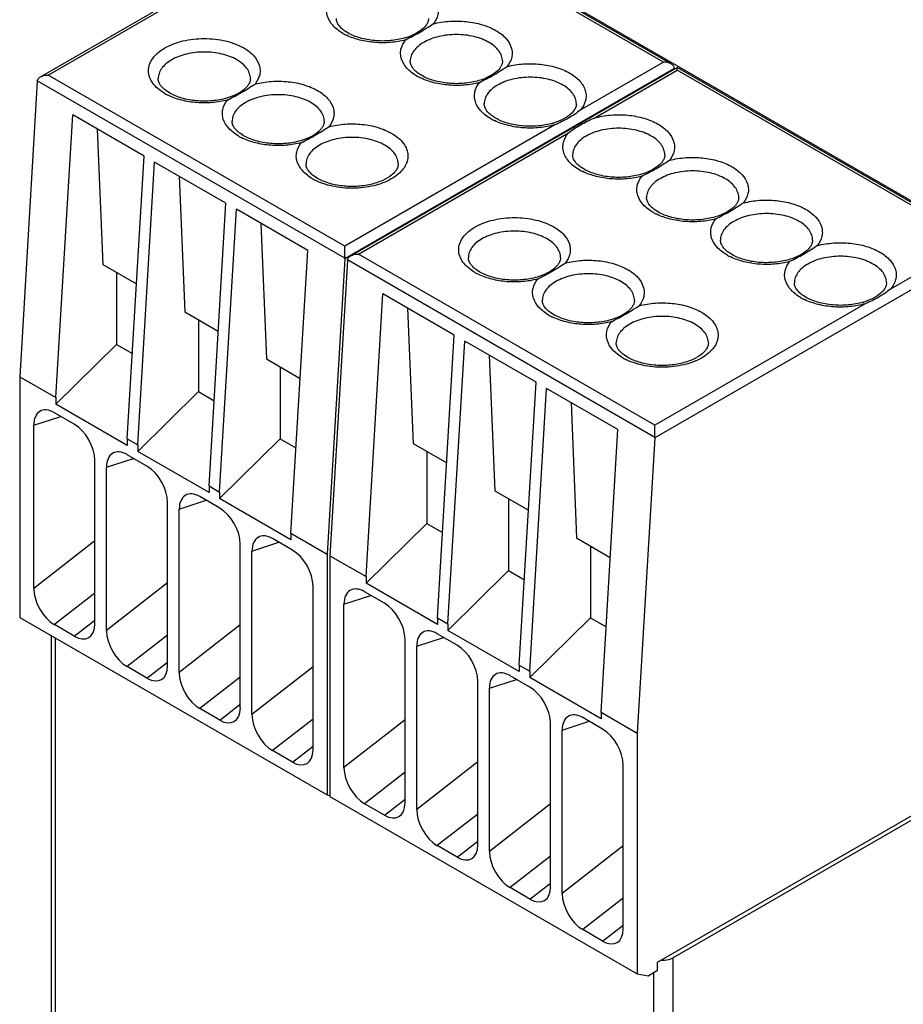
# Model space of a CAD drawing. Units: inches. Extents: x 0.7 to 21.3, y 0.5 to 16.
# Drawn here: x 18.1 to 19, y 5.2 to 6.2 of the extents above; entities that cross this region are included whole.
import ezdxf

# ---------------------------------------------------------------- set-up
doc = ezdxf.new("R2010")
doc.units = ezdxf.units.IN
doc.header["$LTSCALE"] = 1.21
doc.header["$MEASUREMENT"] = 0
doc.layers.get('0').update_dxf_attribs({"linetype": 'CONTINUOUS'})
doc.layers.add('AXIS', color=7, linetype='CONTINUOUS')

msp = doc.modelspace()

# ---------------------------------------------------------------- linework, layer by layer
at = {"color": 7, "linetype": 'CONTINUOUS'}
for p, q in [((18.12501, 6.10098), (18.45614, 6.29216)), ((18.75683, 6.11593), (18.45617, 6.28951)), ((18.76376, 6.11459), (18.4562, 6.29216)), ((18.46285, 6.28999), (19.08115, 5.93302)), ((18.76796, 6.1095), (18.4335, 5.9164)), ((18.43959, 5.91936), (18.77072, 6.11054)), ((18.76796, 6.10895), (18.76796, 6.1095)), ((18.77075, 6.10789), (18.77075, 6.11056)), ((19.07141, 5.93431), (18.77075, 6.10789)), ((19.07925, 5.93245), (18.77078, 6.11054)), ((18.12171, 6.09641), (18.10387, 5.7968)), ((18.43352, 5.91688), (18.12175, 6.09688)), ((18.43352, 5.92927), (18.13286, 6.10285)), ((18.25599, 6.08457), (18.2527, 6.08668)), ((18.14062, 5.77559), (18.15769, 6.06238)), ((18.23007, 6.02059), (18.15769, 6.06238)), ((18.18252, 6.04805), (18.18822, 5.9106)), ((18.213, 5.7338), (18.23007, 6.02059)), ((18.22358, 5.72769), (18.24065, 6.01448)), ((18.31303, 5.9727), (18.24065, 6.01448)), ((18.26548, 6.00015), (18.27118, 5.8627)), ((18.29596, 5.6859), (18.31303, 5.9727)), ((18.30654, 5.67979), (18.32361, 5.96659)), ((18.39599, 5.9248), (18.32361, 5.96659)), ((18.34844, 5.95226), (18.35414, 5.81481)), ((18.37892, 5.63801), (18.39599, 5.9248)), ((18.43352, 5.91688), (18.43352, 5.92927)), ((19.08254, 5.92788), (18.74808, 5.73478)), ((18.4335, 5.9164), (18.41566, 5.61679)), ((18.43629, 5.91479), (18.41845, 5.61518)), ((18.7481, 5.73526), (18.43633, 5.91526)), ((18.7481, 5.74765), (18.44744, 5.92123)), ((18.18822, 5.9106), (18.22235, 5.89089)), ((18.57057, 5.90295), (18.56728, 5.90506)), ((18.20214, 5.90256), (18.20214, 5.82959)), ((18.4552, 5.59397), (18.47227, 5.88076)), ((18.54465, 5.83897), (18.47227, 5.88076)), ((18.4971, 5.86643), (18.5028, 5.72898)), ((18.27118, 5.8627), (18.30531, 5.843)), ((18.2851, 5.85467), (18.2851, 5.78169)), ((18.52758, 5.55218), (18.54465, 5.83897)), ((18.20214, 5.82959), (18.14062, 5.76892)), ((18.20214, 5.82959), (18.21815, 5.82035)), ((18.53816, 5.54607), (18.55523, 5.83286)), ((18.62761, 5.79108), (18.55523, 5.83286)), ((18.35414, 5.81481), (18.38827, 5.7951)), ((18.58006, 5.81853), (18.58576, 5.68108)), ((18.36806, 5.80677), (18.36806, 5.7338)), ((18.10387, 5.7968), (18.10387, 5.55249)), ((18.10387, 5.7968), (18.14062, 5.77559)), ((18.61054, 5.50428), (18.62761, 5.79108)), ((18.62112, 5.49817), (18.63819, 5.78497)), ((18.71057, 5.74318), (18.63819, 5.78497)), ((18.14062, 5.77559), (18.14062, 5.76892)), ((18.2851, 5.78169), (18.22358, 5.72103)), ((18.2851, 5.78169), (18.30111, 5.77245)), ((18.213, 5.72713), (18.14062, 5.76892)), ((18.66302, 5.77064), (18.66872, 5.63319)), ((18.11814, 5.74765), (18.14548, 5.75655)), ((18.1592, 5.74862), (18.13902, 5.76028)), ((18.11814, 5.58176), (18.11814, 5.74765)), ((18.7481, 5.73526), (18.7481, 5.74765)), ((18.213, 5.7338), (18.213, 5.72713)), ((18.213, 5.7338), (18.22358, 5.72769)), ((18.36806, 5.7338), (18.30654, 5.67313)), ((18.36806, 5.7338), (18.38407, 5.72455)), ((18.6935, 5.45639), (18.71057, 5.74318)), ((18.74808, 5.73478), (18.73025, 5.43517)), ((18.22358, 5.72769), (18.22358, 5.72103)), ((18.5028, 5.72898), (18.53693, 5.70927)), ((18.19191, 5.70506), (18.21925, 5.71395)), ((18.23297, 5.70603), (18.21279, 5.71768)), ((18.29596, 5.67924), (18.22358, 5.72103)), ((18.51672, 5.72094), (18.51672, 5.64797)), ((18.18008, 5.546), (18.18008, 5.71189)), ((18.19191, 5.53916), (18.19191, 5.70506)), ((18.29596, 5.6859), (18.29596, 5.67924)), ((18.29596, 5.6859), (18.30654, 5.67979)), ((18.30675, 5.66344), (18.28656, 5.67509)), ((18.30654, 5.67979), (18.30654, 5.67313)), ((18.58576, 5.68108), (18.61989, 5.66138)), ((18.25385, 5.5034), (18.25385, 5.6693)), ((18.26568, 5.66247), (18.29302, 5.67136)), ((18.37892, 5.63134), (18.30654, 5.67313)), ((18.59968, 5.67305), (18.59968, 5.60007)), ((18.26568, 5.49657), (18.26568, 5.66247)), ((18.51672, 5.64797), (18.4552, 5.5873)), ((18.51672, 5.64797), (18.53273, 5.63873)), ((18.37892, 5.63801), (18.37892, 5.63134)), ((18.37892, 5.63801), (18.41566, 5.61679)), ((18.18008, 5.63013), (18.11814, 5.58176)), ((18.32762, 5.46081), (18.32762, 5.62671)), ((18.33946, 5.61988), (18.3668, 5.62877)), ((18.38052, 5.62085), (18.36034, 5.6325)), ((18.66872, 5.63319), (18.70285, 5.61348)), ((18.68264, 5.62515), (18.68264, 5.55218)), ((18.33946, 5.45398), (18.33946, 5.61988)), ((18.41566, 5.61679), (18.41566, 5.37248)), ((18.41845, 5.61518), (18.41845, 5.37087)), ((18.41845, 5.61518), (18.4552, 5.59397)), ((18.4552, 5.59397), (18.4552, 5.5873)), ((18.59968, 5.60007), (18.53816, 5.53941)), ((18.59968, 5.60007), (18.61569, 5.59083)), ((18.25385, 5.58754), (18.19191, 5.53916)), ((18.4014, 5.41822), (18.4014, 5.58412)), ((18.52758, 5.54551), (18.4552, 5.5873)), ((18.18008, 5.57729), (18.13902, 5.54522)), ((18.43272, 5.56603), (18.46006, 5.57493)), ((18.47378, 5.567), (18.4536, 5.57866)), ((18.43272, 5.40014), (18.43272, 5.56603)), ((18.10387, 5.55249), (18.41566, 5.37248)), ((18.1592, 5.53357), (18.13902, 5.54522)), ((18.1592, 5.53357), (18.18008, 5.54987)), ((18.32762, 5.54495), (18.26568, 5.49657)), ((18.52758, 5.55218), (18.52758, 5.54551)), ((18.52758, 5.55218), (18.53816, 5.54607)), ((18.53816, 5.54607), (18.53816, 5.53941)), ((18.68264, 5.55218), (18.62112, 5.49151)), ((18.68264, 5.55218), (18.69865, 5.54294)), ((18.13574, 5.53409), (18.13574, 4.20671)), ((18.25385, 5.5347), (18.21279, 5.50263)), ((18.54755, 5.52441), (18.52737, 5.53607)), ((18.61054, 5.49762), (18.53816, 5.53941)), ((18.13978, 5.53176), (18.13978, 4.20109)), ((18.49466, 5.36438), (18.49466, 5.53027)), ((18.50649, 5.52344), (18.53383, 5.53234)), ((18.50649, 5.35755), (18.50649, 5.52344)), ((18.23297, 5.49098), (18.25385, 5.50728)), ((18.61054, 5.50428), (18.61054, 5.49762)), ((18.61054, 5.50428), (18.62112, 5.49817)), ((18.23297, 5.49098), (18.21279, 5.50263)), ((18.4014, 5.50235), (18.33946, 5.45398)), ((18.62112, 5.49817), (18.62112, 5.49151)), ((18.32762, 5.4921), (18.28656, 5.46004)), ((18.56843, 5.32178), (18.56843, 5.48768)), ((18.58026, 5.48085), (18.6076, 5.48974)), ((18.62133, 5.48182), (18.60114, 5.49347)), ((18.6935, 5.44972), (18.62112, 5.49151)), ((18.58026, 5.31495), (18.58026, 5.48085)), ((18.30675, 5.44838), (18.32762, 5.46469)), ((18.30675, 5.44838), (18.28656, 5.46004)), ((18.6935, 5.45639), (18.6935, 5.44972)), ((18.6935, 5.45639), (18.73025, 5.43517)), ((18.4014, 5.44951), (18.36034, 5.41744)), ((18.49466, 5.44851), (18.43272, 5.40014)), ((18.6422, 5.27919), (18.6422, 5.44509)), ((18.65404, 5.43826), (18.68138, 5.44715)), ((18.6951, 5.43923), (18.67492, 5.45088)), ((18.65404, 5.27236), (18.65404, 5.43826)), ((18.73025, 5.43517), (18.73025, 5.19086)), ((18.76616, 5.20726), (19.15238, 5.43024)), ((18.38052, 5.40579), (18.36034, 5.41744)), ((18.38052, 5.40579), (18.4014, 5.4221)), ((18.56843, 5.40592), (18.50649, 5.35755)), ((18.49466, 5.39567), (18.4536, 5.3636)), ((18.71598, 5.2366), (18.71598, 5.4025)), ((18.75085, 5.20276), (19.05109, 5.3761)), ((18.41566, 5.37248), (18.41845, 5.37203)), ((18.41845, 5.37087), (18.73025, 5.19086)), ((18.47378, 5.35195), (18.49466, 5.36826)), ((18.47378, 5.35195), (18.4536, 5.3636)), ((18.6422, 5.36333), (18.58026, 5.31495)), ((18.56843, 5.35308), (18.52737, 5.32101)), ((18.54755, 5.30936), (18.56843, 5.32566)), ((18.54755, 5.30936), (18.52737, 5.32101)), ((18.71598, 5.32074), (18.65404, 5.27236)), ((18.6422, 5.31049), (18.60114, 5.27842)), ((18.62133, 5.26677), (18.60114, 5.27842)), ((18.62133, 5.26677), (18.6422, 5.28307)), ((18.71598, 5.26789), (18.67492, 5.23583)), ((18.6951, 5.22417), (18.67492, 5.23583)), ((18.6951, 5.22417), (18.71598, 5.24048)), ((18.76616, 5.20726), (18.76616, 3.85071)), ((18.7411, 5.18909), (18.75085, 5.19472)), ((18.75085, 5.19472), (18.75085, 5.20276)), ((18.73025, 5.19086), (18.7411, 5.18909)), ((18.74667, 5.19231), (18.74667, 3.85071))]:
    msp.add_line(p, q, dxfattribs=at)
for centre, major_axis, ratio, start_param, end_param in [((18.12727, 6.0932), (-0.00348, 0.00707), 0.616776, 0.755295, 0.826371), ((18.42794, 5.91961), (-0.00348, 0.00707), 0.616776, -2.315222, -2.244146), ((18.44185, 5.91158), (-0.00348, 0.00707), 0.616776, 0.755295, 0.826371), ((18.13902, 5.7356), (-0.01442, 0.02617), 0.577044, 5.521059, 7.091856), ((18.1592, 5.72395), (-0.01442, 0.02617), 0.577044, -2.332922, -0.762126), ((18.74252, 5.738), (-0.00348, 0.00707), 0.616776, -2.315222, -2.244146), ((18.21279, 5.69301), (-0.01442, 0.02617), 0.577044, 5.521059, 7.091856), ((18.23297, 5.68135), (-0.01442, 0.02617), 0.577044, -2.332922, -0.762126), ((18.28656, 5.65041), (-0.01442, 0.02617), 0.577044, 5.521059, 7.091856), ((18.30675, 5.63876), (-0.01442, 0.02617), 0.577044, -2.332922, -0.762126), ((18.36034, 5.60782), (-0.01442, 0.02617), 0.577044, 5.521059, 7.091856), ((18.38052, 5.59617), (-0.01442, 0.02617), 0.577044, -2.332922, -0.762126), ((18.13902, 5.5697), (-0.01454, 0.02597), 0.577221, 0.800712, 2.371508), ((18.4536, 5.55398), (-0.01442, 0.02617), 0.577044, 5.521059, 7.091856), ((18.47378, 5.54233), (-0.01442, 0.02617), 0.577044, -2.332922, -0.762126), ((18.1592, 5.55805), (-0.01454, 0.02597), 0.577221, -3.911677, -2.340881), ((18.21279, 5.52711), (-0.01454, 0.02597), 0.577221, 0.800712, 2.371508), ((18.52737, 5.51139), (-0.01442, 0.02617), 0.577044, 5.521059, 7.091856), ((18.54755, 5.49974), (-0.01442, 0.02617), 0.577044, -2.332922, -0.762126), ((18.23297, 5.51546), (-0.01454, 0.02597), 0.577221, -3.911677, -2.340881), ((18.28656, 5.48452), (-0.01454, 0.02597), 0.577221, 0.800712, 2.371508), ((18.60114, 5.4688), (-0.01442, 0.02617), 0.577044, 5.521059, 7.091856), ((18.62133, 5.45714), (-0.01442, 0.02617), 0.577044, -2.332922, -0.762126), ((18.30675, 5.47287), (-0.01454, 0.02597), 0.577221, -3.911677, -2.340881), ((18.67492, 5.4262), (-0.01442, 0.02617), 0.577044, 5.521059, 7.091856), ((18.36034, 5.44193), (-0.01454, 0.02597), 0.577221, 0.800712, 2.371508), ((18.6951, 5.41455), (-0.01442, 0.02617), 0.577044, -2.332922, -0.762126), ((18.38052, 5.43027), (-0.01454, 0.02597), 0.577221, -3.911677, -2.340881), ((18.4536, 5.38808), (-0.01454, 0.02597), 0.577221, 0.800712, 2.371508), ((18.47378, 5.37643), (-0.01454, 0.02597), 0.577221, -3.911677, -2.340881), ((18.52737, 5.34549), (-0.01454, 0.02597), 0.577221, 0.800712, 2.371508), ((18.54755, 5.33384), (-0.01454, 0.02597), 0.577221, -3.911677, -2.340881), ((18.60114, 5.3029), (-0.01454, 0.02597), 0.577221, 0.800712, 2.371508), ((18.62133, 5.29125), (-0.01454, 0.02597), 0.577221, -3.911677, -2.340881), ((18.67492, 5.26031), (-0.01454, 0.02597), 0.577221, 0.800712, 2.371508), ((18.6951, 5.24865), (-0.01454, 0.02597), 0.577221, -3.911677, -2.340881)]:
    msp.add_ellipse(centre, major_axis=major_axis, ratio=ratio, start_param=start_param, end_param=end_param, dxfattribs=at)
for points, knots in [([(18.25107, 6.08408), (18.24858, 6.08551), (18.24408, 6.08862), (18.23869, 6.09428), (18.23529, 6.10054), (18.23411, 6.10718), (18.23529, 6.11383), (18.23869, 6.12009), (18.24408, 6.12575), (18.25401, 6.13259), (18.26996, 6.13835), (18.29109, 6.14065), (18.31221, 6.13836), (18.32542, 6.13357), (18.3311, 6.13029)], [0, 0, 0, 0, 0.060452, 0.114536, 0.163176, 0.208604, 0.254032, 0.302674, 0.356754, 0.417208, 0.555456, 0.708602, 0.861749, 1, 1, 1, 1]), ([(18.32414, 6.11823), (18.31945, 6.12094), (18.30854, 6.1249), (18.29108, 6.12679), (18.27363, 6.1249), (18.26272, 6.12094), (18.25803, 6.11823)], [0, 0, 0, 0, 0.237225, 0.500001, 0.762776, 1, 1, 1, 1]), ([(18.25803, 6.11823), (18.25597, 6.11705), (18.25225, 6.11449), (18.2478, 6.10981), (18.24499, 6.10464), (18.24433, 6.10093), (18.24433, 6.09915)], [0, 0, 0, 0, 0.289773, 0.549066, 0.782224, 1, 1, 1, 1]), ([(18.33784, 6.09915), (18.33784, 6.10093), (18.33718, 6.10464), (18.33436, 6.10981), (18.32992, 6.11449), (18.3262, 6.11705), (18.32414, 6.11823)], [0, 0, 0, 0, 0.217775, 0.450934, 0.710226, 1, 1, 1, 1]), ([(18.76468, 6.11406), (18.76411, 6.11439), (18.76163, 6.11552), (18.75888, 6.11593), (18.75683, 6.11593)], [0, 0, 0, 0, 0.244669, 1, 1, 1, 1]), ([(18.76796, 6.1095), (18.76796, 6.11042), (18.76715, 6.11236), (18.76556, 6.11355), (18.76468, 6.11406)], [0, 0, 0, 0, 0.477252, 1, 1, 1, 1]), ([(18.12175, 6.09688), (18.12185, 6.09773), (18.12273, 6.09943), (18.12419, 6.10051), (18.125, 6.10098)], [0, 0, 0, 0, 0.479142, 1, 1, 1, 1]), ([(18.125, 6.10098), (18.12558, 6.10131), (18.12805, 6.10244), (18.13081, 6.10285), (18.13286, 6.10285)], [0, 0, 0, 0, 0.244663, 1, 1, 1, 1]), ([(18.2527, 6.08668), (18.25129, 6.0877), (18.24842, 6.0901), (18.24522, 6.09428), (18.24433, 6.09772), (18.24433, 6.09915)], [0, 0, 0, 0, 0.336704, 0.722611, 1, 1, 1, 1]), ([(18.33784, 6.09915), (18.33784, 6.09756), (18.33709, 6.09493), (18.33497, 6.09167), (18.33124, 6.08769), (18.32428, 6.08311), (18.31773, 6.08058), (18.31404, 6.07949)], [0, 0, 0, 0, 0.145915, 0.241571, 0.357047, 0.646402, 1, 1, 1, 1]), ([(18.31404, 6.07949), (18.30918, 6.07806), (18.29893, 6.0762), (18.28343, 6.07619), (18.26878, 6.0788), (18.25984, 6.08235), (18.25599, 6.08457)], [0, 0, 0, 0, 0.255049, 0.520971, 0.776291, 1, 1, 1, 1]), ([(18.56565, 5.90246), (18.56316, 5.9039), (18.55866, 5.907), (18.55327, 5.91266), (18.54987, 5.91892), (18.54869, 5.92557), (18.54987, 5.93221), (18.55327, 5.93847), (18.55866, 5.94414), (18.56859, 5.95097), (18.58454, 5.95673), (18.60567, 5.95903), (18.62679, 5.95674), (18.64, 5.95195), (18.64568, 5.94867)], [0, 0, 0, 0, 0.060452, 0.114536, 0.163176, 0.208604, 0.254032, 0.302674, 0.356754, 0.417208, 0.555456, 0.708602, 0.861749, 1, 1, 1, 1]), ([(18.63872, 5.93662), (18.63403, 5.93933), (18.62312, 5.94328), (18.60566, 5.94517), (18.58821, 5.94328), (18.5773, 5.93933), (18.57261, 5.93662)], [0, 0, 0, 0, 0.237225, 0.500001, 0.762776, 1, 1, 1, 1]), ([(18.57261, 5.93662), (18.57055, 5.93543), (18.56683, 5.93287), (18.56238, 5.92819), (18.55957, 5.92302), (18.55891, 5.91931), (18.55891, 5.91753)], [0, 0, 0, 0, 0.289773, 0.549066, 0.782224, 1, 1, 1, 1]), ([(18.65242, 5.91753), (18.65242, 5.91931), (18.65176, 5.92302), (18.64895, 5.92819), (18.6445, 5.93287), (18.64078, 5.93543), (18.63872, 5.93662)], [0, 0, 0, 0, 0.217775, 0.450934, 0.710226, 1, 1, 1, 1]), ([(18.43633, 5.91526), (18.43643, 5.91611), (18.43731, 5.91781), (18.43877, 5.91889), (18.43958, 5.91936)], [0, 0, 0, 0, 0.479142, 1, 1, 1, 1]), ([(18.43958, 5.91936), (18.44016, 5.91969), (18.44263, 5.92082), (18.44539, 5.92123), (18.44744, 5.92123)], [0, 0, 0, 0, 0.244663, 1, 1, 1, 1]), ([(18.56728, 5.90506), (18.56587, 5.90608), (18.563, 5.90849), (18.5598, 5.91266), (18.55891, 5.9161), (18.55891, 5.91753)], [0, 0, 0, 0, 0.336704, 0.722611, 1, 1, 1, 1]), ([(18.65242, 5.91753), (18.65242, 5.91595), (18.65167, 5.91331), (18.64955, 5.91006), (18.64582, 5.90607), (18.63886, 5.90149), (18.63231, 5.89896), (18.62863, 5.89787)], [0, 0, 0, 0, 0.145915, 0.241571, 0.357047, 0.646402, 1, 1, 1, 1]), ([(18.62863, 5.89787), (18.62377, 5.89644), (18.61351, 5.89458), (18.59801, 5.89457), (18.58336, 5.89718), (18.57442, 5.90073), (18.57057, 5.90295)], [0, 0, 0, 0, 0.255049, 0.520971, 0.776291, 1, 1, 1, 1]), ([(18.75476, 5.20498), (18.7558, 5.20491), (18.75969, 5.2049), (18.76368, 5.20583), (18.76616, 5.20726)], [0, 0, 0, 0, 0.265954, 1, 1, 1, 1])]:
    msp.add_open_spline(points, degree=3, knots=knots, dxfattribs=at)
at = {"layer": 'AXIS', "color": 7, "linetype": 'CONTINUOUS'}
for p, q in [((18.13286, 6.10285), (18.34603, 6.22593)), ((18.43666, 6.1456), (18.43338, 6.14771)), ((18.75683, 6.11593), (18.67241, 6.06719)), ((18.51162, 6.10232), (18.50833, 6.10443)), ((18.68637, 6.05918), (18.77075, 6.10789)), ((18.58657, 6.05905), (18.58329, 6.06116)), ((18.64673, 6.05237), (18.43352, 5.92927)), ((18.44744, 5.92123), (18.66061, 6.04431)), ((18.33094, 6.04129), (18.32766, 6.04341)), ((18.67629, 6.00725), (18.673, 6.00937)), ((18.4059, 5.99802), (18.40262, 6.00013)), ((18.75124, 5.96398), (18.74796, 5.96609)), ((19.07141, 5.93431), (18.98699, 5.88557)), ((18.8262, 5.9207), (18.82291, 5.92282)), ((18.90115, 5.87743), (18.89787, 5.87954)), ((18.96131, 5.87075), (18.7481, 5.74765)), ((18.64552, 5.85967), (18.64224, 5.86179)), ((18.72048, 5.8164), (18.7172, 5.81851))]:
    msp.add_line(p, q, dxfattribs=at)
for centre, radius, start, end in [((18.46043, 6.19494), 0.0575, 240.07247, 244.19592), ((18.53539, 6.15167), 0.0575, 240.07247, 244.19592), ((18.27976, 6.13392), 0.0575, 240.07247, 244.19592), ((18.61034, 6.10839), 0.0575, 240.07272, 244.19667), ((18.62564, 6.11836), 0.06714, 286.42999, 287.67974), ((18.35471, 6.09064), 0.0575, 240.07247, 244.19592), ((18.70005, 6.0566), 0.0575, 240.07247, 244.19592), ((18.42966, 6.04736), 0.0575, 240.07283, 244.197), ((18.77501, 6.01333), 0.0575, 240.07247, 244.19592), ((18.84997, 5.97005), 0.0575, 240.07247, 244.19592), ((18.59434, 5.9523), 0.0575, 240.07247, 244.19592), ((18.92492, 5.92677), 0.0575, 240.07272, 244.19667), ((18.94022, 5.93675), 0.06714, 286.42999, 287.67974), ((18.66929, 5.90902), 0.0575, 240.07247, 244.19592), ((18.74424, 5.86574), 0.0575, 240.07283, 244.197)]:
    msp.add_arc(centre, radius, start, end, dxfattribs=at)
for points, knots in [([(18.51178, 6.19132), (18.51549, 6.18917), (18.52196, 6.1844), (18.52729, 6.17604), (18.52855, 6.16914), (18.52797, 6.16224), (18.52545, 6.15744), (18.52327, 6.15468)], [0, 0, 0, 0, 0.290811, 0.536112, 0.649085, 0.761118, 1, 1, 1, 1]), ([(18.43174, 6.14511), (18.42802, 6.14725), (18.42156, 6.15203), (18.41623, 6.16038), (18.41496, 6.16729), (18.41554, 6.17418), (18.41807, 6.17898), (18.42025, 6.18175)], [0, 0, 0, 0, 0.290811, 0.536112, 0.649085, 0.761118, 1, 1, 1, 1]), ([(18.43338, 6.14771), (18.43196, 6.14872), (18.4291, 6.15113), (18.42589, 6.15531), (18.42501, 6.15874), (18.42501, 6.16018)], [0, 0, 0, 0, 0.336704, 0.722611, 1, 1, 1, 1]), ([(18.51851, 6.16018), (18.51851, 6.15859), (18.51776, 6.15596), (18.51564, 6.1527), (18.51191, 6.14872), (18.50495, 6.14413), (18.4984, 6.1416), (18.49472, 6.14052)], [0, 0, 0, 0, 0.145915, 0.241571, 0.357047, 0.646402, 1, 1, 1, 1]), ([(18.49521, 6.13847), (18.49748, 6.13984), (18.50225, 6.14219), (18.50935, 6.14599), (18.51628, 6.15029), (18.52086, 6.15334), (18.52327, 6.15468)], [0, 0, 0, 0, 0.245377, 0.491451, 0.745372, 1, 1, 1, 1]), ([(18.52327, 6.15468), (18.52864, 6.15609), (18.53983, 6.15786), (18.55664, 6.1576), (18.57261, 6.15454), (18.58241, 6.15054), (18.58673, 6.14804)], [0, 0, 0, 0, 0.255631, 0.517725, 0.770506, 1, 1, 1, 1]), ([(18.49472, 6.14052), (18.48986, 6.13909), (18.4796, 6.13723), (18.4641, 6.13722), (18.44946, 6.13983), (18.44051, 6.14337), (18.43666, 6.1456)], [0, 0, 0, 0, 0.255049, 0.520971, 0.776291, 1, 1, 1, 1]), ([(18.57977, 6.13599), (18.57508, 6.1387), (18.56417, 6.14265), (18.54671, 6.14455), (18.52926, 6.14265), (18.51835, 6.1387), (18.51366, 6.13599)], [0, 0, 0, 0, 0.237225, 0.500001, 0.762776, 1, 1, 1, 1]), ([(18.58673, 6.14804), (18.59045, 6.1459), (18.59691, 6.14112), (18.60225, 6.13277), (18.60351, 6.12586), (18.60293, 6.11897), (18.60041, 6.11417), (18.59822, 6.1114)], [0, 0, 0, 0, 0.290811, 0.536112, 0.649085, 0.761118, 1, 1, 1, 1]), ([(18.49521, 6.13847), (18.49023, 6.13717), (18.47988, 6.13545), (18.46423, 6.13541), (18.44914, 6.1378), (18.43969, 6.1411), (18.4354, 6.14317)], [0, 0, 0, 0, 0.252733, 0.512446, 0.76567, 1, 1, 1, 1]), ([(18.5067, 6.10183), (18.50298, 6.10398), (18.49652, 6.10875), (18.49118, 6.11711), (18.48992, 6.12401), (18.4905, 6.13091), (18.49302, 6.13571), (18.49521, 6.13847)], [0, 0, 0, 0, 0.290811, 0.536112, 0.649085, 0.761118, 1, 1, 1, 1]), ([(18.51366, 6.13599), (18.5116, 6.1348), (18.50788, 6.13224), (18.50343, 6.12756), (18.50062, 6.12239), (18.49996, 6.11868), (18.49996, 6.1169)], [0, 0, 0, 0, 0.289773, 0.549066, 0.782224, 1, 1, 1, 1]), ([(18.59347, 6.1169), (18.59347, 6.11868), (18.59281, 6.12239), (18.58999, 6.12756), (18.58555, 6.13224), (18.58183, 6.1348), (18.57977, 6.13599)], [0, 0, 0, 0, 0.217775, 0.450934, 0.710226, 1, 1, 1, 1]), ([(18.3311, 6.13029), (18.33482, 6.12814), (18.34128, 6.12337), (18.34662, 6.11501), (18.34788, 6.10811), (18.3473, 6.10122), (18.34478, 6.09642), (18.34259, 6.09365)], [0, 0, 0, 0, 0.290811, 0.536112, 0.649085, 0.761118, 1, 1, 1, 1]), ([(18.50833, 6.10443), (18.50692, 6.10545), (18.50405, 6.10786), (18.50085, 6.11203), (18.49996, 6.11547), (18.49996, 6.1169)], [0, 0, 0, 0, 0.336704, 0.722611, 1, 1, 1, 1]), ([(18.59347, 6.1169), (18.59347, 6.11532), (18.59272, 6.11268), (18.5906, 6.10943), (18.58687, 6.10544), (18.57991, 6.10086), (18.57336, 6.09833), (18.56967, 6.09724)], [0, 0, 0, 0, 0.145915, 0.241571, 0.357047, 0.646402, 1, 1, 1, 1]), ([(18.59822, 6.1114), (18.6036, 6.11281), (18.61478, 6.11458), (18.6316, 6.11432), (18.64757, 6.11126), (18.65737, 6.10726), (18.66169, 6.10477)], [0, 0, 0, 0, 0.255631, 0.517725, 0.770506, 1, 1, 1, 1]), ([(18.57016, 6.0952), (18.57244, 6.09656), (18.57721, 6.09891), (18.58431, 6.10271), (18.59124, 6.10702), (18.59582, 6.11006), (18.59822, 6.1114)], [0, 0, 0, 0, 0.245377, 0.491451, 0.745372, 1, 1, 1, 1]), ([(18.66169, 6.10477), (18.66549, 6.10257), (18.67209, 6.09767), (18.67742, 6.08903), (18.6785, 6.08192), (18.67762, 6.07483), (18.67479, 6.06998), (18.67241, 6.06719)], [0, 0, 0, 0, 0.289884, 0.533491, 0.646002, 0.758227, 1, 1, 1, 1]), ([(18.31453, 6.07745), (18.31681, 6.07881), (18.32158, 6.08116), (18.32868, 6.08496), (18.33561, 6.08926), (18.34019, 6.09231), (18.34259, 6.09365)], [0, 0, 0, 0, 0.245377, 0.491451, 0.745372, 1, 1, 1, 1]), ([(18.34259, 6.09365), (18.34797, 6.09506), (18.35915, 6.09683), (18.37597, 6.09657), (18.39194, 6.09351), (18.40174, 6.08951), (18.40606, 6.08701)], [0, 0, 0, 0, 0.255631, 0.517725, 0.770506, 1, 1, 1, 1]), ([(18.57016, 6.0952), (18.56519, 6.09389), (18.55483, 6.09218), (18.53918, 6.09213), (18.5241, 6.09453), (18.51465, 6.09782), (18.51035, 6.0999)], [0, 0, 0, 0, 0.252733, 0.512446, 0.76567, 1, 1, 1, 1]), ([(18.56967, 6.09724), (18.56481, 6.09581), (18.55456, 6.09396), (18.53906, 6.09394), (18.52441, 6.09655), (18.51547, 6.1001), (18.51162, 6.10232)], [0, 0, 0, 0, 0.255049, 0.520971, 0.776291, 1, 1, 1, 1]), ([(18.58165, 6.05856), (18.57794, 6.0607), (18.57147, 6.06548), (18.56614, 6.07383), (18.56488, 6.08074), (18.56546, 6.08763), (18.56798, 6.09243), (18.57016, 6.0952)], [0, 0, 0, 0, 0.290811, 0.536112, 0.649085, 0.761118, 1, 1, 1, 1]), ([(18.65473, 6.09271), (18.65004, 6.09542), (18.63912, 6.09938), (18.62167, 6.10127), (18.60422, 6.09938), (18.59331, 6.09542), (18.58861, 6.09271)], [0, 0, 0, 0, 0.237225, 0.500001, 0.762776, 1, 1, 1, 1]), ([(18.40606, 6.08701), (18.40977, 6.08487), (18.41624, 6.08009), (18.42157, 6.07174), (18.42283, 6.06483), (18.42225, 6.05794), (18.41973, 6.05314), (18.41755, 6.05037)], [0, 0, 0, 0, 0.290811, 0.536112, 0.649085, 0.761118, 1, 1, 1, 1]), ([(18.58861, 6.09271), (18.58656, 6.09153), (18.58284, 6.08896), (18.57839, 6.08429), (18.57558, 6.07912), (18.57492, 6.07541), (18.57492, 6.07363)], [0, 0, 0, 0, 0.289773, 0.549066, 0.782224, 1, 1, 1, 1]), ([(18.66842, 6.07363), (18.66842, 6.07541), (18.66777, 6.07912), (18.66495, 6.08429), (18.6605, 6.08896), (18.65678, 6.09153), (18.65473, 6.09271)], [0, 0, 0, 0, 0.217775, 0.450934, 0.710226, 1, 1, 1, 1]), ([(18.31453, 6.07745), (18.30956, 6.07614), (18.2992, 6.07442), (18.28355, 6.07438), (18.26847, 6.07678), (18.25902, 6.08007), (18.25472, 6.08215)], [0, 0, 0, 0, 0.252733, 0.512446, 0.76567, 1, 1, 1, 1]), ([(18.32602, 6.04081), (18.32231, 6.04295), (18.31584, 6.04773), (18.31051, 6.05608), (18.30925, 6.06299), (18.30983, 6.06988), (18.31235, 6.07468), (18.31453, 6.07745)], [0, 0, 0, 0, 0.290811, 0.536112, 0.649085, 0.761118, 1, 1, 1, 1]), ([(18.33298, 6.07496), (18.33093, 6.07377), (18.32721, 6.07121), (18.32276, 6.06654), (18.31995, 6.06137), (18.31929, 6.05765), (18.31929, 6.05587)], [0, 0, 0, 0, 0.289773, 0.549066, 0.782224, 1, 1, 1, 1]), ([(18.3991, 6.07496), (18.39441, 6.07767), (18.38349, 6.08162), (18.36604, 6.08352), (18.34859, 6.08162), (18.33768, 6.07767), (18.33298, 6.07496)], [0, 0, 0, 0, 0.237225, 0.500001, 0.762776, 1, 1, 1, 1]), ([(18.41279, 6.05587), (18.41279, 6.05765), (18.41214, 6.06137), (18.40932, 6.06654), (18.40487, 6.07121), (18.40115, 6.07377), (18.3991, 6.07496)], [0, 0, 0, 0, 0.217775, 0.450934, 0.710226, 1, 1, 1, 1]), ([(18.58329, 6.06116), (18.58188, 6.06217), (18.57901, 6.06458), (18.5758, 6.06876), (18.57492, 6.07219), (18.57492, 6.07363)], [0, 0, 0, 0, 0.336704, 0.722611, 1, 1, 1, 1]), ([(18.66842, 6.07363), (18.66842, 6.0721), (18.66739, 6.06838), (18.66306, 6.06311), (18.65572, 6.05805), (18.64952, 6.05551), (18.64603, 6.0544)], [0, 0, 0, 0, 0.147597, 0.357787, 0.646344, 1, 1, 1, 1]), ([(18.67241, 6.06719), (18.66866, 6.06423), (18.66048, 6.05856), (18.65146, 6.05436), (18.64673, 6.05237)], [0, 0, 0, 0, 0.482384, 1, 1, 1, 1]), ([(18.32766, 6.04341), (18.32625, 6.04442), (18.32338, 6.04683), (18.32017, 6.051), (18.31929, 6.05444), (18.31929, 6.05587)], [0, 0, 0, 0, 0.336704, 0.722611, 1, 1, 1, 1]), ([(18.41279, 6.05587), (18.41279, 6.05429), (18.41204, 6.05166), (18.40993, 6.0484), (18.40619, 6.04441), (18.39923, 6.03983), (18.39268, 6.0373), (18.389, 6.03622)], [0, 0, 0, 0, 0.145915, 0.241571, 0.357047, 0.646402, 1, 1, 1, 1]), ([(18.41755, 6.05037), (18.42292, 6.05178), (18.43411, 6.05355), (18.45093, 6.05329), (18.46689, 6.05023), (18.4767, 6.04623), (18.48102, 6.04374)], [0, 0, 0, 0, 0.255631, 0.517725, 0.770506, 1, 1, 1, 1]), ([(18.64673, 6.05237), (18.64168, 6.05092), (18.63109, 6.049), (18.61502, 6.04877), (18.59947, 6.05113), (18.58973, 6.05448), (18.58531, 6.05662)], [0, 0, 0, 0, 0.251481, 0.511287, 0.765195, 1, 1, 1, 1]), ([(18.64463, 6.05397), (18.63977, 6.05254), (18.62951, 6.05068), (18.61401, 6.05067), (18.59937, 6.05328), (18.59042, 6.05682), (18.58657, 6.05905)], [0, 0, 0, 0, 0.255049, 0.520971, 0.776291, 1, 1, 1, 1]), ([(18.66061, 6.04431), (18.66434, 6.04726), (18.67273, 6.05265), (18.6816, 6.05717), (18.68637, 6.05918)], [0, 0, 0, 0, 0.478826, 1, 1, 1, 1]), ([(18.68637, 6.05918), (18.69182, 6.06073), (18.70324, 6.06272), (18.72047, 6.06263), (18.73688, 6.05961), (18.74697, 6.05553), (18.7514, 6.05297)], [0, 0, 0, 0, 0.254387, 0.516609, 0.770082, 1, 1, 1, 1]), ([(18.38949, 6.03417), (18.39176, 6.03553), (18.39653, 6.03788), (18.40364, 6.04168), (18.41056, 6.04599), (18.41515, 6.04903), (18.41755, 6.05037)], [0, 0, 0, 0, 0.245377, 0.491451, 0.745372, 1, 1, 1, 1]), ([(18.48102, 6.04374), (18.48343, 6.04234), (18.48783, 6.03933), (18.49313, 6.03385), (18.49658, 6.02781), (18.49794, 6.02138), (18.49708, 6.01492), (18.4941, 6.00876), (18.4892, 6.00314), (18.48001, 5.99625), (18.46494, 5.9902), (18.44463, 5.98728), (18.42384, 5.98871), (18.41055, 5.99273), (18.40464, 5.9956)], [0, 0, 0, 0, 0.060603, 0.115002, 0.164015, 0.209674, 0.25496, 0.302981, 0.356023, 0.415184, 0.550888, 0.702845, 0.857369, 1, 1, 1, 1]), ([(18.67136, 6.00676), (18.66756, 6.00896), (18.66097, 6.01385), (18.65564, 6.02249), (18.65456, 6.02959), (18.65542, 6.03667), (18.65824, 6.04152), (18.66061, 6.04431)], [0, 0, 0, 0, 0.289918, 0.533584, 0.64611, 0.758328, 1, 1, 1, 1]), ([(18.74444, 6.04092), (18.73975, 6.04363), (18.72883, 6.04758), (18.71138, 6.04948), (18.69393, 6.04758), (18.68302, 6.04363), (18.67832, 6.04092)], [0, 0, 0, 0, 0.237225, 0.500001, 0.762776, 1, 1, 1, 1]), ([(18.7514, 6.05297), (18.75512, 6.05083), (18.76158, 6.04605), (18.76691, 6.0377), (18.76818, 6.03079), (18.7676, 6.0239), (18.76507, 6.0191), (18.76289, 6.01633)], [0, 0, 0, 0, 0.290811, 0.536112, 0.649085, 0.761118, 1, 1, 1, 1]), ([(18.38949, 6.03417), (18.38451, 6.03286), (18.37416, 6.03115), (18.35851, 6.0311), (18.34342, 6.0335), (18.33397, 6.03679), (18.32968, 6.03887)], [0, 0, 0, 0, 0.252733, 0.512446, 0.76567, 1, 1, 1, 1]), ([(18.389, 6.03622), (18.38414, 6.03478), (18.37388, 6.03293), (18.35838, 6.03291), (18.34374, 6.03552), (18.33479, 6.03907), (18.33094, 6.04129)], [0, 0, 0, 0, 0.255049, 0.520971, 0.776291, 1, 1, 1, 1]), ([(18.40098, 5.99753), (18.39726, 5.99968), (18.3908, 6.00445), (18.38547, 6.01281), (18.3842, 6.01971), (18.38478, 6.0266), (18.38731, 6.0314), (18.38949, 6.03417)], [0, 0, 0, 0, 0.290811, 0.536112, 0.649085, 0.761118, 1, 1, 1, 1]), ([(18.47406, 6.03168), (18.46936, 6.03439), (18.45845, 6.03835), (18.441, 6.04024), (18.42355, 6.03835), (18.41263, 6.03439), (18.40794, 6.03168)], [0, 0, 0, 0, 0.237225, 0.500001, 0.762776, 1, 1, 1, 1]), ([(18.67832, 6.04092), (18.67627, 6.03973), (18.67255, 6.03717), (18.6681, 6.0325), (18.66529, 6.02732), (18.66463, 6.02361), (18.66463, 6.02183)], [0, 0, 0, 0, 0.289773, 0.549066, 0.782224, 1, 1, 1, 1]), ([(18.75813, 6.02183), (18.75813, 6.02361), (18.75748, 6.02732), (18.75466, 6.0325), (18.75022, 6.03717), (18.74649, 6.03973), (18.74444, 6.04092)], [0, 0, 0, 0, 0.217775, 0.450934, 0.710226, 1, 1, 1, 1]), ([(18.40794, 6.03168), (18.40589, 6.0305), (18.40216, 6.02794), (18.39772, 6.02326), (18.3949, 6.01809), (18.39425, 6.01438), (18.39425, 6.0126)], [0, 0, 0, 0, 0.289773, 0.549066, 0.782224, 1, 1, 1, 1]), ([(18.48775, 6.0126), (18.48775, 6.01438), (18.48709, 6.01809), (18.48428, 6.02326), (18.47983, 6.02794), (18.47611, 6.0305), (18.47406, 6.03168)], [0, 0, 0, 0, 0.217775, 0.450934, 0.710226, 1, 1, 1, 1]), ([(18.673, 6.00937), (18.67159, 6.01038), (18.66872, 6.01279), (18.66552, 6.01696), (18.66463, 6.0204), (18.66463, 6.02183)], [0, 0, 0, 0, 0.336704, 0.722611, 1, 1, 1, 1]), ([(18.75813, 6.02183), (18.75813, 6.02025), (18.75738, 6.01761), (18.75527, 6.01436), (18.75153, 6.01037), (18.74457, 6.00579), (18.73802, 6.00326), (18.73434, 6.00217)], [0, 0, 0, 0, 0.145915, 0.241571, 0.357047, 0.646402, 1, 1, 1, 1]), ([(18.73483, 6.00013), (18.7371, 6.00149), (18.74187, 6.00384), (18.74898, 6.00764), (18.75591, 6.01195), (18.76049, 6.01499), (18.76289, 6.01633)], [0, 0, 0, 0, 0.245377, 0.491451, 0.745372, 1, 1, 1, 1]), ([(18.76289, 6.01633), (18.76826, 6.01774), (18.77945, 6.01951), (18.79627, 6.01925), (18.81223, 6.01619), (18.82204, 6.01219), (18.82636, 6.0097)], [0, 0, 0, 0, 0.255631, 0.517725, 0.770506, 1, 1, 1, 1]), ([(18.40262, 6.00013), (18.4012, 6.00115), (18.39834, 6.00355), (18.39513, 6.00773), (18.39425, 6.01117), (18.39425, 6.0126)], [0, 0, 0, 0, 0.336704, 0.722611, 1, 1, 1, 1]), ([(18.48775, 6.0126), (18.48775, 6.01179), (18.48751, 6.01003), (18.48636, 6.0073), (18.48429, 6.00437), (18.4798, 6.00004), (18.47159, 5.99526), (18.45941, 5.99134), (18.44544, 5.98948), (18.43105, 5.98993), (18.41762, 5.99263), (18.40944, 5.99597), (18.4059, 5.99802)], [0, 0, 0, 0, 0.02621, 0.057246, 0.095503, 0.14221, 0.259086, 0.400512, 0.556239, 0.715366, 0.866866, 1, 1, 1, 1]), ([(18.73483, 6.00013), (18.72985, 5.99882), (18.7195, 5.99711), (18.70385, 5.99706), (18.68876, 5.99946), (18.67932, 6.00275), (18.67502, 6.00483)], [0, 0, 0, 0, 0.252733, 0.512446, 0.76567, 1, 1, 1, 1]), ([(18.73434, 6.00217), (18.72948, 6.00074), (18.71922, 5.99889), (18.70372, 5.99887), (18.68908, 6.00148), (18.68013, 6.00503), (18.67629, 6.00725)], [0, 0, 0, 0, 0.255049, 0.520971, 0.776291, 1, 1, 1, 1]), ([(18.8194, 5.99764), (18.8147, 6.00035), (18.80379, 6.00431), (18.78634, 6.0062), (18.76889, 6.00431), (18.75797, 6.00035), (18.75328, 5.99764)], [0, 0, 0, 0, 0.237225, 0.500001, 0.762776, 1, 1, 1, 1]), ([(18.82636, 6.0097), (18.83007, 6.00755), (18.83654, 6.00278), (18.84187, 5.99442), (18.84313, 5.98752), (18.84255, 5.98063), (18.84003, 5.97582), (18.83785, 5.97306)], [0, 0, 0, 0, 0.290811, 0.536112, 0.649085, 0.761118, 1, 1, 1, 1]), ([(18.74632, 5.96349), (18.7426, 5.96563), (18.73614, 5.97041), (18.73081, 5.97877), (18.72955, 5.98567), (18.73012, 5.99256), (18.73265, 5.99736), (18.73483, 6.00013)], [0, 0, 0, 0, 0.290811, 0.536112, 0.649085, 0.761118, 1, 1, 1, 1]), ([(18.75328, 5.99764), (18.75123, 5.99646), (18.74751, 5.9939), (18.74306, 5.98922), (18.74024, 5.98405), (18.73959, 5.98034), (18.73959, 5.97856)], [0, 0, 0, 0, 0.289773, 0.549066, 0.782224, 1, 1, 1, 1]), ([(18.83309, 5.97856), (18.83309, 5.98034), (18.83243, 5.98405), (18.82962, 5.98922), (18.82517, 5.9939), (18.82145, 5.99646), (18.8194, 5.99764)], [0, 0, 0, 0, 0.217775, 0.450934, 0.710226, 1, 1, 1, 1]), ([(18.74796, 5.96609), (18.74654, 5.96711), (18.74368, 5.96951), (18.74047, 5.97369), (18.73959, 5.97712), (18.73959, 5.97856)], [0, 0, 0, 0, 0.336704, 0.722611, 1, 1, 1, 1]), ([(18.83309, 5.97856), (18.83309, 5.97697), (18.83234, 5.97434), (18.83022, 5.97108), (18.82649, 5.9671), (18.81953, 5.96251), (18.81298, 5.95999), (18.8093, 5.9589)], [0, 0, 0, 0, 0.145915, 0.241571, 0.357047, 0.646402, 1, 1, 1, 1]), ([(18.83785, 5.97306), (18.84322, 5.97447), (18.85441, 5.97624), (18.87123, 5.97598), (18.88719, 5.97292), (18.89699, 5.96892), (18.90131, 5.96642)], [0, 0, 0, 0, 0.255631, 0.517725, 0.770506, 1, 1, 1, 1]), ([(18.8093, 5.9589), (18.80444, 5.95747), (18.79418, 5.95561), (18.77868, 5.9556), (18.76404, 5.95821), (18.75509, 5.96175), (18.75124, 5.96398)], [0, 0, 0, 0, 0.255049, 0.520971, 0.776291, 1, 1, 1, 1]), ([(18.80979, 5.95686), (18.81206, 5.95822), (18.81683, 5.96057), (18.82393, 5.96437), (18.83086, 5.96867), (18.83544, 5.97172), (18.83785, 5.97306)], [0, 0, 0, 0, 0.245377, 0.491451, 0.745372, 1, 1, 1, 1]), ([(18.90131, 5.96642), (18.90503, 5.96428), (18.91149, 5.9595), (18.91683, 5.95115), (18.91809, 5.94424), (18.91751, 5.93735), (18.91499, 5.93255), (18.9128, 5.92978)], [0, 0, 0, 0, 0.290811, 0.536112, 0.649085, 0.761118, 1, 1, 1, 1]), ([(18.80979, 5.95686), (18.80481, 5.95555), (18.79446, 5.95383), (18.77881, 5.95379), (18.76372, 5.95619), (18.75427, 5.95948), (18.74998, 5.96156)], [0, 0, 0, 0, 0.252733, 0.512446, 0.76567, 1, 1, 1, 1]), ([(18.82128, 5.92021), (18.81756, 5.92236), (18.8111, 5.92713), (18.80576, 5.93549), (18.8045, 5.9424), (18.80508, 5.94929), (18.8076, 5.95409), (18.80979, 5.95686)], [0, 0, 0, 0, 0.290811, 0.536112, 0.649085, 0.761118, 1, 1, 1, 1]), ([(18.82824, 5.95437), (18.82618, 5.95318), (18.82246, 5.95062), (18.81802, 5.94595), (18.8152, 5.94077), (18.81454, 5.93706), (18.81454, 5.93528)], [0, 0, 0, 0, 0.289773, 0.549066, 0.782224, 1, 1, 1, 1]), ([(18.89435, 5.95437), (18.88966, 5.95708), (18.87875, 5.96103), (18.86129, 5.96293), (18.84384, 5.96103), (18.83293, 5.95708), (18.82824, 5.95437)], [0, 0, 0, 0, 0.237225, 0.500001, 0.762776, 1, 1, 1, 1]), ([(18.90805, 5.93528), (18.90805, 5.93706), (18.90739, 5.94077), (18.90458, 5.94595), (18.90013, 5.95062), (18.89641, 5.95318), (18.89435, 5.95437)], [0, 0, 0, 0, 0.217775, 0.450934, 0.710226, 1, 1, 1, 1]), ([(18.64568, 5.94867), (18.6494, 5.94653), (18.65586, 5.94175), (18.6612, 5.93339), (18.66246, 5.92649), (18.66188, 5.9196), (18.65936, 5.9148), (18.65717, 5.91203)], [0, 0, 0, 0, 0.290811, 0.536112, 0.649085, 0.761118, 1, 1, 1, 1]), ([(18.82291, 5.92282), (18.8215, 5.92383), (18.81863, 5.92624), (18.81543, 5.93041), (18.81454, 5.93385), (18.81454, 5.93528)], [0, 0, 0, 0, 0.336704, 0.722611, 1, 1, 1, 1]), ([(18.90805, 5.93528), (18.90805, 5.9337), (18.9073, 5.93106), (18.90518, 5.92781), (18.90145, 5.92382), (18.89449, 5.91924), (18.88794, 5.91671), (18.88426, 5.91562)], [0, 0, 0, 0, 0.145915, 0.241571, 0.357047, 0.646402, 1, 1, 1, 1]), ([(18.88474, 5.91358), (18.88702, 5.91494), (18.89179, 5.91729), (18.89889, 5.92109), (18.90582, 5.9254), (18.9104, 5.92844), (18.9128, 5.92978)], [0, 0, 0, 0, 0.245377, 0.491451, 0.745372, 1, 1, 1, 1]), ([(18.9128, 5.92978), (18.91818, 5.93119), (18.92936, 5.93296), (18.94618, 5.9327), (18.96215, 5.92964), (18.97195, 5.92564), (18.97627, 5.92315)], [0, 0, 0, 0, 0.255631, 0.517725, 0.770506, 1, 1, 1, 1]), ([(18.65717, 5.91203), (18.66255, 5.91344), (18.67373, 5.91521), (18.69055, 5.91495), (18.70652, 5.91189), (18.71632, 5.90789), (18.72064, 5.9054)], [0, 0, 0, 0, 0.255631, 0.517725, 0.770506, 1, 1, 1, 1]), ([(18.88474, 5.91358), (18.87977, 5.91227), (18.86941, 5.91056), (18.85376, 5.91051), (18.83868, 5.91291), (18.82923, 5.9162), (18.82493, 5.91828)], [0, 0, 0, 0, 0.252733, 0.512446, 0.76567, 1, 1, 1, 1]), ([(18.88426, 5.91562), (18.8794, 5.91419), (18.86914, 5.91234), (18.85364, 5.91232), (18.83899, 5.91493), (18.83005, 5.91848), (18.8262, 5.9207)], [0, 0, 0, 0, 0.255049, 0.520971, 0.776291, 1, 1, 1, 1]), ([(18.89623, 5.87694), (18.89252, 5.87908), (18.88605, 5.88386), (18.88072, 5.89221), (18.87946, 5.89912), (18.88004, 5.90601), (18.88256, 5.91081), (18.88474, 5.91358)], [0, 0, 0, 0, 0.290811, 0.536112, 0.649085, 0.761118, 1, 1, 1, 1]), ([(18.96931, 5.91109), (18.96462, 5.9138), (18.9537, 5.91776), (18.93625, 5.91965), (18.9188, 5.91776), (18.90789, 5.9138), (18.90319, 5.91109)], [0, 0, 0, 0, 0.237225, 0.500001, 0.762776, 1, 1, 1, 1]), ([(18.97627, 5.92315), (18.98007, 5.92095), (18.98667, 5.91606), (18.992, 5.90741), (18.99308, 5.9003), (18.99221, 5.89321), (18.98938, 5.88836), (18.98699, 5.88557)], [0, 0, 0, 0, 0.289884, 0.533491, 0.646002, 0.758227, 1, 1, 1, 1]), ([(18.62911, 5.89583), (18.63139, 5.89719), (18.63616, 5.89954), (18.64326, 5.90334), (18.65019, 5.90764), (18.65477, 5.91069), (18.65717, 5.91203)], [0, 0, 0, 0, 0.245377, 0.491451, 0.745372, 1, 1, 1, 1]), ([(18.72064, 5.9054), (18.72436, 5.90325), (18.73082, 5.89848), (18.73615, 5.89012), (18.73741, 5.88321), (18.73684, 5.87632), (18.73431, 5.87152), (18.73213, 5.86875)], [0, 0, 0, 0, 0.290811, 0.536112, 0.649085, 0.761118, 1, 1, 1, 1]), ([(18.90319, 5.91109), (18.90114, 5.90991), (18.89742, 5.90735), (18.89297, 5.90267), (18.89016, 5.8975), (18.8895, 5.89379), (18.8895, 5.89201)], [0, 0, 0, 0, 0.289773, 0.549066, 0.782224, 1, 1, 1, 1]), ([(18.983, 5.89201), (18.983, 5.89379), (18.98235, 5.8975), (18.97953, 5.90267), (18.97508, 5.90735), (18.97136, 5.90991), (18.96931, 5.91109)], [0, 0, 0, 0, 0.217775, 0.450934, 0.710226, 1, 1, 1, 1]), ([(18.62911, 5.89583), (18.62414, 5.89452), (18.61378, 5.89281), (18.59813, 5.89276), (18.58305, 5.89516), (18.5736, 5.89845), (18.5693, 5.90053)], [0, 0, 0, 0, 0.252733, 0.512446, 0.76567, 1, 1, 1, 1]), ([(18.6406, 5.85919), (18.63689, 5.86133), (18.63042, 5.86611), (18.62509, 5.87446), (18.62383, 5.88137), (18.62441, 5.88826), (18.62693, 5.89306), (18.62911, 5.89583)], [0, 0, 0, 0, 0.290811, 0.536112, 0.649085, 0.761118, 1, 1, 1, 1]), ([(18.71368, 5.89334), (18.70899, 5.89605), (18.69807, 5.9), (18.68062, 5.9019), (18.66317, 5.9), (18.65226, 5.89605), (18.64756, 5.89334)], [0, 0, 0, 0, 0.237225, 0.500001, 0.762776, 1, 1, 1, 1]), ([(18.64756, 5.89334), (18.64551, 5.89216), (18.64179, 5.88959), (18.63734, 5.88492), (18.63453, 5.87975), (18.63387, 5.87603), (18.63387, 5.87425)], [0, 0, 0, 0, 0.289773, 0.549066, 0.782224, 1, 1, 1, 1]), ([(18.72737, 5.87425), (18.72737, 5.87603), (18.72672, 5.87975), (18.7239, 5.88492), (18.71945, 5.88959), (18.71573, 5.89216), (18.71368, 5.89334)], [0, 0, 0, 0, 0.217775, 0.450934, 0.710226, 1, 1, 1, 1]), ([(18.89787, 5.87954), (18.89646, 5.88056), (18.89359, 5.88296), (18.89039, 5.88714), (18.8895, 5.89057), (18.8895, 5.89201)], [0, 0, 0, 0, 0.336704, 0.722611, 1, 1, 1, 1]), ([(18.983, 5.89201), (18.983, 5.89048), (18.98197, 5.88676), (18.97764, 5.88149), (18.9703, 5.87643), (18.9641, 5.87389), (18.96061, 5.87278)], [0, 0, 0, 0, 0.147597, 0.357787, 0.646344, 1, 1, 1, 1]), ([(18.98699, 5.88557), (18.98324, 5.88261), (18.97506, 5.87694), (18.96604, 5.87274), (18.96131, 5.87075)], [0, 0, 0, 0, 0.482384, 1, 1, 1, 1]), ([(18.64224, 5.86179), (18.64083, 5.8628), (18.63796, 5.86521), (18.63475, 5.86939), (18.63387, 5.87282), (18.63387, 5.87425)], [0, 0, 0, 0, 0.336704, 0.722611, 1, 1, 1, 1]), ([(18.72737, 5.87425), (18.72737, 5.87267), (18.72662, 5.87004), (18.72451, 5.86678), (18.72077, 5.86279), (18.71381, 5.85821), (18.70726, 5.85568), (18.70358, 5.8546)], [0, 0, 0, 0, 0.145915, 0.241571, 0.357047, 0.646402, 1, 1, 1, 1]), ([(18.96131, 5.87075), (18.95626, 5.86931), (18.94567, 5.86738), (18.9296, 5.86715), (18.91405, 5.86951), (18.90431, 5.87287), (18.89989, 5.87501)], [0, 0, 0, 0, 0.251481, 0.511287, 0.765195, 1, 1, 1, 1]), ([(18.95921, 5.87235), (18.95435, 5.87092), (18.94409, 5.86906), (18.92859, 5.86905), (18.91395, 5.87166), (18.905, 5.8752), (18.90115, 5.87743)], [0, 0, 0, 0, 0.255049, 0.520971, 0.776291, 1, 1, 1, 1]), ([(18.70407, 5.85255), (18.70634, 5.85392), (18.71111, 5.85626), (18.71822, 5.86007), (18.72514, 5.86437), (18.72973, 5.86741), (18.73213, 5.86875)], [0, 0, 0, 0, 0.245377, 0.491451, 0.745372, 1, 1, 1, 1]), ([(18.73213, 5.86875), (18.7375, 5.87017), (18.74869, 5.87194), (18.76551, 5.87167), (18.78147, 5.86861), (18.79128, 5.86461), (18.7956, 5.86212)], [0, 0, 0, 0, 0.255631, 0.517725, 0.770506, 1, 1, 1, 1]), ([(18.70407, 5.85255), (18.69909, 5.85124), (18.68874, 5.84953), (18.67309, 5.84949), (18.658, 5.85188), (18.64855, 5.85517), (18.64426, 5.85725)], [0, 0, 0, 0, 0.252733, 0.512446, 0.76567, 1, 1, 1, 1]), ([(18.70358, 5.8546), (18.69872, 5.85316), (18.68846, 5.85131), (18.67296, 5.85129), (18.65832, 5.85391), (18.64937, 5.85745), (18.64552, 5.85967)], [0, 0, 0, 0, 0.255049, 0.520971, 0.776291, 1, 1, 1, 1]), ([(18.7956, 5.86212), (18.79801, 5.86072), (18.80241, 5.85771), (18.80771, 5.85224), (18.81116, 5.84619), (18.81252, 5.83976), (18.81166, 5.8333), (18.80868, 5.82714), (18.80378, 5.82152), (18.79459, 5.81464), (18.77952, 5.80858), (18.75921, 5.80566), (18.73842, 5.80709), (18.72513, 5.81111), (18.71922, 5.81398)], [0, 0, 0, 0, 0.060603, 0.115002, 0.164015, 0.209674, 0.25496, 0.302981, 0.356023, 0.415184, 0.550888, 0.702845, 0.857369, 1, 1, 1, 1]), ([(18.78864, 5.85007), (18.78394, 5.85277), (18.77303, 5.85673), (18.75558, 5.85862), (18.73813, 5.85673), (18.72721, 5.85277), (18.72252, 5.85007)], [0, 0, 0, 0, 0.237225, 0.500001, 0.762776, 1, 1, 1, 1]), ([(18.71556, 5.81591), (18.71184, 5.81806), (18.70538, 5.82283), (18.70005, 5.83119), (18.69878, 5.83809), (18.69936, 5.84498), (18.70189, 5.84978), (18.70407, 5.85255)], [0, 0, 0, 0, 0.290811, 0.536112, 0.649085, 0.761118, 1, 1, 1, 1]), ([(18.72252, 5.85007), (18.72047, 5.84888), (18.71674, 5.84632), (18.7123, 5.84164), (18.70948, 5.83647), (18.70883, 5.83276), (18.70883, 5.83098)], [0, 0, 0, 0, 0.289773, 0.549066, 0.782224, 1, 1, 1, 1]), ([(18.80233, 5.83098), (18.80233, 5.83276), (18.80167, 5.83647), (18.79886, 5.84164), (18.79441, 5.84632), (18.79069, 5.84888), (18.78864, 5.85007)], [0, 0, 0, 0, 0.217775, 0.450934, 0.710226, 1, 1, 1, 1]), ([(18.7172, 5.81851), (18.71578, 5.81953), (18.71292, 5.82193), (18.70971, 5.82611), (18.70883, 5.82955), (18.70883, 5.83098)], [0, 0, 0, 0, 0.336704, 0.722611, 1, 1, 1, 1]), ([(18.80233, 5.83098), (18.80233, 5.83017), (18.80209, 5.82841), (18.80094, 5.82568), (18.79887, 5.82275), (18.79438, 5.81842), (18.78617, 5.81364), (18.77399, 5.80972), (18.76002, 5.80786), (18.74563, 5.80831), (18.7322, 5.81101), (18.72402, 5.81435), (18.72048, 5.8164)], [0, 0, 0, 0, 0.02621, 0.057246, 0.095503, 0.14221, 0.259086, 0.400512, 0.556239, 0.715366, 0.866866, 1, 1, 1, 1])]:
    msp.add_open_spline(points, degree=3, knots=knots, dxfattribs=at)

doc.saveas('drawing.dxf')
